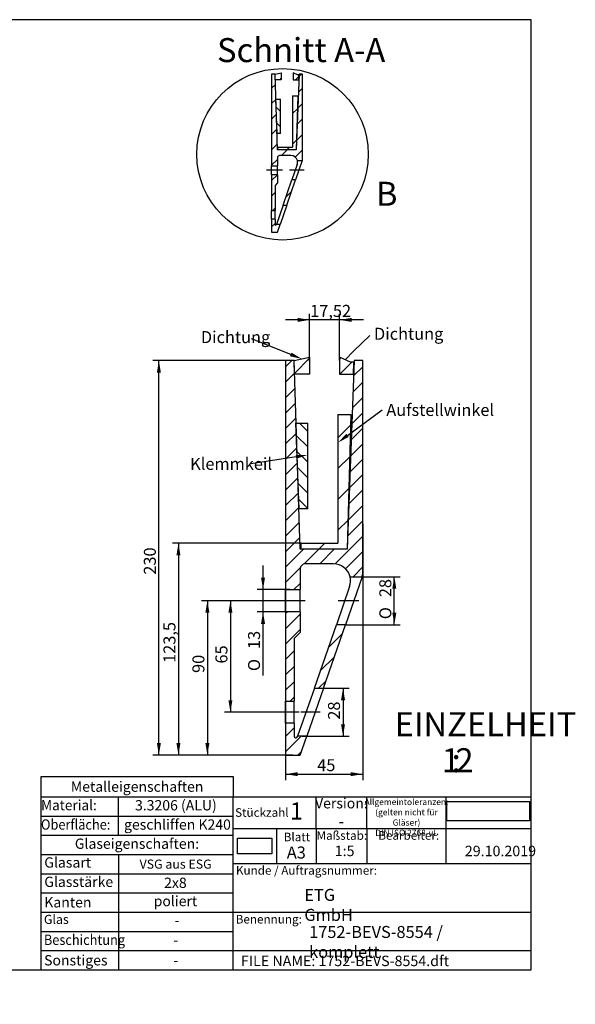
# Model space of a CAD drawing. Units: millimetres. Extents: x 10 to 423, y 0 to 287.
# Drawn here: x 261 to 423, y 0 to 287 of the extents above; entities that cross this region are included whole.
import ezdxf
from ezdxf import colors
from ezdxf.entities.mleader import LeaderData, LeaderLine
from ezdxf.enums import TextEntityAlignment as Align
from ezdxf.lldxf.tags import DXFTag
from ezdxf.math import Vec2, Vec3

# ---------------------------------------------------------------- set-up
doc = ezdxf.new("R2010")
doc.units = ezdxf.units.MM
for name, color, linetype in [('AUFSTELLWINKEL', 7, 'Continuous'), ('Default', 7, 'Continuous'), ('DICHTUNG-1', 7, 'Continuous'), ('DICHTUNG-2', 7, 'Continuous'), ('KLEMMKEIL', 7, 'Continuous'), ('PROFIL', 7, 'Continuous')]:
    doc.layers.add(name, color=color, linetype=linetype)
doc.styles.add('SEACAD_Solid_Edge_ISO', font='seiso.ttf')
doc.styles.add('SEACAD_Solid_Edge_ISO1_Symbols', font='semeci1.ttf')
tags = doc.linetypes.add('CENTER2', pattern=[28.575, 19.05, -3.175, 3.175, -3.175]).pattern_tags.tags
tags[10:11] = [DXFTag(74, 4), DXFTag(75, 0), DXFTag(340, '0'), DXFTag(46, 0.0), DXFTag(50, 0.0), DXFTag(44, 0.0), DXFTag(45, 0.0)]
tags[8:9] = [DXFTag(74, 4), DXFTag(75, 0), DXFTag(340, '0'), DXFTag(46, 0.0), DXFTag(50, 0.0), DXFTag(44, 0.0), DXFTag(45, 0.0)]
tags[6:7] = [DXFTag(74, 4), DXFTag(75, 0), DXFTag(340, '0'), DXFTag(46, 0.0), DXFTag(50, 0.0), DXFTag(44, 0.0), DXFTag(45, 0.0)]
tags[4:5] = [DXFTag(74, 4), DXFTag(75, 0), DXFTag(340, '0'), DXFTag(46, 0.0), DXFTag(50, 0.0), DXFTag(44, 0.0), DXFTag(45, 0.0)]
doc.dimstyles.new('Panther', dxfattribs={"dimtxt": 3.5, "dimasz": 3.5, "dimexe": 1.75, "dimexo": 0, "dimgap": 0.875, "dimtad": 1, "dimlfac": 5, "dimtxsty": 'SEACAD_Solid_Edge_ISO', "dimblk1": '_SE_FILLED', "dimblk2": '_SE_FILLED', "dimsah": 1, "dimcen": 1.75, "dimazin": 0, "dimtfac": 0.5, "dimtdec": 3, "dimtmove": 0, "dimatfit": 3, "dimfxl": 0, "dimtolj": 1, "dimarcsym": 0})
picture_1 = doc.add_image_def('image1.jpg', size_in_pixel=(156, 70))
picture_2 = doc.add_image_def('image2.jpg', size_in_pixel=(800, 186))

# ---------------------------------------------------------------- blocks, each defined once
blk = doc.blocks.new('SEANNOT_GROUP4')
at = {"layer": 'Default', "color": 7, "linetype": 'CENTER2'}
blk.add_line((337.57, 243.1), (332.87, 243.1), dxfattribs=at)
blk = doc.blocks.new('SEANNOT_GROUP5')
at = {"layer": 'Default', "color": 7, "linetype": 'CENTER2'}
blk.add_line((343.83, 243.1), (339.59, 243.1), dxfattribs=at)
blk = doc.blocks.new('SEANNOT_GROUP6')
at = {"layer": 'Default', "color": 7, "linetype": 'CENTER2'}
blk.add_line((344.19, 117.61), (336.94, 117.61), dxfattribs=at)
blk = doc.blocks.new('SEANNOT_GROUP7')
at = {"layer": 'Default', "color": 7, "linetype": 'CENTER2'}
blk.add_line((359.84, 117.61), (353.75, 117.61), dxfattribs=at)
blk = doc.blocks.new('_SE_FILLED')
at = {"color": 0}
blk.add_line((0, 0), (-1, 0), dxfattribs=at)
blk.add_solid([(0, 0), (-1, -0.1665), (-1, 0.1665), (0, 0)], dxfattribs=at)
blk = doc.blocks.new('SEANNOT_GROUP16')
at = {"layer": 'Default', "color": 7, "linetype": 'CENTER2'}
blk.add_line((348.54, 85.11), (342.89, 85.11), dxfattribs=at)
blk = doc.blocks.new('SEANNOT_GROUP17')
at = {"layer": 'Default', "color": 7, "linetype": 'CENTER2'}
blk.add_line((342.44, 85.11), (336.94, 85.11), dxfattribs=at)
blk = doc.blocks.new('SE7')
at = {"layer": 'AUFSTELLWINKEL', "linetype": 'Continuous'}
h = blk.add_hatch(dxfattribs=at)
h.set_pattern_fill('LINE', scale=2, angle=45, style=0)
h.paths.add_polyline_path([(336.17, 249.8), (336.17, 249.1), (341.57, 249.1), (341.97, 264.8), (340.47, 264.8), (340.47, 249.8)])
at = {"layer": 'DICHTUNG-1', "linetype": 'Continuous'}
h = blk.add_hatch(dxfattribs=at)
h.set_pattern_fill('LINE', angle=45, style=0)
h.paths.add_polyline_path([(337.17, 269.5), (337.17, 271.5), (335.36, 271.1), (335.41, 269.5)])
at = {"layer": 'DICHTUNG-2', "linetype": 'Continuous'}
h = blk.add_hatch(dxfattribs=at)
h.set_pattern_fill('LINE', angle=45, style=0)
h.paths.add_polyline_path([(342.32, 270.9), (341.92, 270.9), (340.68, 271.5), (340.68, 269.5), (342.28, 269.5)])
at = {"layer": 'KLEMMKEIL', "linetype": 'Continuous'}
h = blk.add_hatch(dxfattribs=at)
h.set_pattern_fill('LINE', angle=135, style=0)
h.paths.add_polyline_path([(336.97, 253.8), (336.97, 263.8), (335.57, 263.8), (335.97, 253.8)])
at = {"layer": 'PROFIL', "linetype": 'Continuous'}
h = blk.add_hatch(dxfattribs=at)
h.set_pattern_fill('LINE', angle=45, style=0)
edge = h.paths.add_edge_path()
edge.add_line((334.37, 244.4), (336.07, 244.4))
edge.add_line((336.07, 244.4), (336.07, 246.8))
edge.add_arc((336.67, 246.8), 0.6, 90, 180, ccw=False)
edge.add_line((336.67, 247.4), (339.95, 247.4))
edge.add_arc((339.95, 245.4), 2, 14.4775, 90, ccw=False)
edge.add_line((341.89, 245.9), (343.3, 245.9))
edge.add_line((343.3, 245.9), (343.32, 245.94))
edge.add_arc((342.37, 246.27), 1, 340.8316, 360)
edge.add_line((343.37, 246.27), (343.37, 271.1))
edge.add_line((343.37, 271.1), (342.37, 271.1))
edge.add_line((342.37, 271.1), (341.57, 249.1))
edge.add_line((341.57, 249.1), (336.07, 249.1))
edge.add_line((336.07, 249.1), (335.37, 271.1))
edge.add_line((335.37, 271.1), (334.37, 271.1))
edge.add_line((334.37, 271.1), (334.37, 244.4))
h = blk.add_hatch(dxfattribs=at)
h.set_pattern_fill('LINE', angle=45, style=0)
h.paths.add_polyline_path([(336.07, 241.8), (334.37, 241.8), (334.37, 231.4), (335.37, 231.4), (335.37, 238.7), (336.07, 239.4)])
h = blk.add_hatch(dxfattribs=at)
h.set_pattern_fill('LINE', angle=45, style=0)
h.paths.add_polyline_path([(341.36, 240.3), (340.3, 240.3), (337.73, 232.9), (338.78, 232.9)])
h = blk.add_hatch(dxfattribs=at)
h.set_pattern_fill('LINE', angle=45, style=0)
edge = h.paths.add_edge_path()
edge.add_line((334.37, 225.1), (336.07, 225.1))
edge.add_line((336.07, 225.1), (336.84, 227.3))
edge.add_line((336.84, 227.3), (335.78, 227.3))
edge.add_line((335.78, 227.3), (335.76, 227.25))
edge.add_arc((335.57, 227.32), 0.2, 180, 340.8316, ccw=False)
edge.add_line((335.37, 227.32), (335.37, 228.8))
edge.add_line((335.37, 228.8), (334.37, 228.8))
edge.add_line((334.37, 228.8), (334.37, 225.1))
at = {"layer": 'AUFSTELLWINKEL', "color": 7, "linetype": 'Continuous'}
for p, q in [((340.47, 264.8), (340.47, 249.8)), ((340.47, 264.8), (341.97, 264.8)), ((341.97, 264.8), (341.57, 249.1)), ((336.17, 249.1), (336.17, 249.8)), ((336.17, 249.8), (340.47, 249.8)), ((341.57, 249.1), (336.17, 249.1))]:
    blk.add_line(p, q, dxfattribs=at)
at = {"layer": 'DICHTUNG-1', "color": 7, "linetype": 'Continuous'}
for p, q in [((335.36, 271.1), (337.17, 271.5)), ((335.41, 269.5), (335.36, 271.1)), ((337.17, 271.5), (337.17, 269.5)), ((337.17, 269.5), (335.41, 269.5))]:
    blk.add_line(p, q, dxfattribs=at)
at = {"layer": 'DICHTUNG-2', "color": 7, "linetype": 'Continuous'}
for p, q in [((341.92, 270.9), (340.68, 271.5)), ((340.68, 271.5), (340.68, 269.5)), ((342.32, 270.9), (341.92, 270.9)), ((342.28, 269.5), (342.32, 270.9)), ((340.68, 269.5), (342.28, 269.5))]:
    blk.add_line(p, q, dxfattribs=at)
at = {"layer": 'KLEMMKEIL', "color": 7, "linetype": 'Continuous'}
for p, q in [((335.97, 253.8), (335.57, 263.8)), ((335.57, 263.8), (336.97, 263.8)), ((336.97, 253.8), (336.97, 263.8)), ((336.97, 253.8), (335.97, 253.8))]:
    blk.add_line(p, q, dxfattribs=at)
at = {"layer": 'PROFIL', "color": 7, "linetype": 'Continuous'}
for p, q in [((334.37, 271.1), (334.37, 244.4)), ((335.37, 271.1), (334.37, 271.1)), ((336.07, 249.1), (335.37, 271.1)), ((342.37, 271.1), (341.57, 249.1)), ((343.37, 271.1), (342.37, 271.1)), ((343.37, 246.27), (343.37, 271.1)), ((341.57, 249.1), (336.07, 249.1)), ((339.95, 247.4), (336.67, 247.4)), ((334.37, 241.8), (334.37, 244.4)), ((334.37, 244.4), (336.07, 244.4)), ((336.07, 246.8), (336.07, 244.4)), ((336.07, 241.8), (336.07, 244.4)), ((341.84, 244.75), (340.3, 240.3)), ((343.3, 245.9), (341.36, 240.3)), ((341.89, 245.9), (343.3, 245.9)), ((343.3, 245.9), (343.32, 245.94)), ((336.07, 241.8), (334.37, 241.8)), ((334.37, 241.8), (334.37, 231.4)), ((336.07, 241.8), (336.07, 239.4)), ((336.07, 239.4), (335.37, 238.7)), ((335.37, 238.7), (335.37, 231.4)), ((337.73, 232.9), (340.3, 240.3)), ((338.78, 232.9), (341.36, 240.3)), ((341.36, 240.3), (340.3, 240.3)), ((337.73, 232.9), (335.78, 227.3)), ((338.78, 232.9), (336.84, 227.3)), ((337.73, 232.9), (338.78, 232.9)), ((334.37, 228.8), (334.37, 231.4)), ((334.37, 231.4), (335.37, 231.4)), ((335.37, 228.8), (335.37, 231.4)), ((334.37, 228.8), (334.37, 225.1)), ((335.37, 228.8), (334.37, 228.8)), ((335.37, 228.8), (335.37, 227.32)), ((335.76, 227.25), (335.78, 227.3)), ((336.84, 227.3), (335.78, 227.3)), ((336.07, 225.1), (336.84, 227.3)), ((334.37, 225.1), (336.07, 225.1))]:
    blk.add_line(p, q, dxfattribs=at)
for centre, radius, start, end in [((336.67, 246.8), 0.6, 90, 180), ((339.95, 245.4), 2, 14.4775, 90), ((339.95, 245.4), 2, 340.8316, 14.4775), ((342.37, 246.27), 1, 340.8316, 0), ((335.57, 227.32), 0.2, 180, 340.8316)]:
    blk.add_arc(centre, radius, start, end, dxfattribs=at)
blk = doc.blocks.new('SE9')
at = {"color": 7, "linetype": 'Continuous', "style": 'SEACAD_Solid_Edge_ISO'}
blk.add_text('B', height=7, dxfattribs=at).set_placement((364.78, 239.75), align=Align.TOP_LEFT)
blk = doc.blocks.new('SE8')
at = {"layer": 'Default', "color": 7, "linetype": 'CENTER2'}
blk.add_circle((337.56, 247.75), 25, dxfattribs=at)
at = {"layer": 'Default'}
blk.add_blockref('SE9', (0, 0), dxfattribs=at)
blk = doc.blocks.new('SE10')
at = {"layer": 'AUFSTELLWINKEL', "linetype": 'Continuous'}
h = blk.add_hatch(dxfattribs=at)
h.set_pattern_fill('LINE', scale=2, angle=45, style=0)
h.paths.add_polyline_path([(342.94, 134.36), (342.94, 132.61), (356.44, 132.61), (357.44, 171.86), (353.69, 171.86), (353.69, 134.36)])
at = {"layer": 'DICHTUNG-1', "linetype": 'Continuous'}
h = blk.add_hatch(dxfattribs=at)
h.set_pattern_fill('LINE', angle=45, style=0)
h.paths.add_polyline_path([(345.44, 183.61), (345.44, 188.61), (340.91, 187.61), (341.04, 183.61)])
at = {"layer": 'DICHTUNG-2', "linetype": 'Continuous'}
h = blk.add_hatch(dxfattribs=at)
h.set_pattern_fill('LINE', angle=45, style=0)
h.paths.add_polyline_path([(358.32, 187.11), (357.32, 187.11), (354.2, 188.61), (354.2, 183.61), (358.2, 183.61)])
at = {"layer": 'KLEMMKEIL', "linetype": 'Continuous'}
h = blk.add_hatch(dxfattribs=at)
h.set_pattern_fill('LINE', angle=135, style=0)
h.paths.add_polyline_path([(344.93, 144.36), (344.93, 169.36), (341.43, 169.36), (342.43, 144.36)])
at = {"layer": 'PROFIL', "linetype": 'Continuous'}
h = blk.add_hatch(dxfattribs=at)
h.set_pattern_fill('LINE', angle=45, style=0)
edge = h.paths.add_edge_path()
edge.add_line((338.44, 120.86), (342.69, 120.86))
edge.add_line((342.69, 120.86), (342.69, 126.86))
edge.add_arc((344.19, 126.86), 1.5, 90, 180, ccw=False)
edge.add_line((344.19, 128.36), (352.39, 128.36))
edge.add_arc((352.39, 123.36), 5, 14.4775, 90, ccw=False)
edge.add_line((357.24, 124.61), (360.77, 124.61))
edge.add_line((360.77, 124.61), (360.8, 124.71))
edge.add_arc((358.44, 125.53), 2.5, 340.8316, 360)
edge.add_line((360.94, 125.53), (360.94, 187.61))
edge.add_line((360.94, 187.61), (358.44, 187.61))
edge.add_line((358.44, 187.61), (356.44, 132.61))
edge.add_line((356.44, 132.61), (342.69, 132.61))
edge.add_line((342.69, 132.61), (340.94, 187.61))
edge.add_line((340.94, 187.61), (338.44, 187.61))
edge.add_line((338.44, 187.61), (338.44, 120.86))
h = blk.add_hatch(dxfattribs=at)
h.set_pattern_fill('LINE', angle=45, style=0)
h.paths.add_polyline_path([(342.69, 114.36), (338.44, 114.36), (338.44, 88.36), (340.94, 88.36), (340.94, 106.61), (342.69, 108.36)])
h = blk.add_hatch(dxfattribs=at)
h.set_pattern_fill('LINE', angle=45, style=0)
h.paths.add_polyline_path([(355.9, 110.61), (353.26, 110.61), (346.82, 92.11), (349.47, 92.11)])
h = blk.add_hatch(dxfattribs=at)
h.set_pattern_fill('LINE', angle=45, style=0)
edge = h.paths.add_edge_path()
edge.add_line((338.44, 72.61), (342.69, 72.61))
edge.add_line((342.69, 72.61), (344.6, 78.11))
edge.add_line((344.6, 78.11), (341.96, 78.11))
edge.add_line((341.96, 78.11), (341.92, 77.98))
edge.add_arc((341.44, 78.15), 0.5, 180, 340.8316, ccw=False)
edge.add_line((340.94, 78.15), (340.94, 81.86))
edge.add_line((340.94, 81.86), (338.44, 81.86))
edge.add_line((338.44, 81.86), (338.44, 72.61))
at = {"layer": 'AUFSTELLWINKEL', "color": 7, "linetype": 'Continuous'}
for p, q in [((353.69, 171.86), (353.69, 134.36)), ((353.69, 171.86), (357.44, 171.86)), ((357.44, 171.86), (356.44, 132.61)), ((342.94, 132.61), (342.94, 134.36)), ((342.94, 134.36), (353.69, 134.36)), ((356.44, 132.61), (342.94, 132.61))]:
    blk.add_line(p, q, dxfattribs=at)
at = {"layer": 'DICHTUNG-1', "color": 7, "linetype": 'Continuous'}
for p, q in [((340.91, 187.61), (345.44, 188.61)), ((341.04, 183.61), (340.91, 187.61)), ((345.44, 188.61), (345.44, 183.61)), ((345.44, 183.61), (341.04, 183.61))]:
    blk.add_line(p, q, dxfattribs=at)
at = {"layer": 'DICHTUNG-2', "color": 7, "linetype": 'Continuous'}
for p, q in [((357.32, 187.11), (354.2, 188.61)), ((354.2, 188.61), (354.2, 183.61)), ((358.32, 187.11), (357.32, 187.11)), ((358.2, 183.61), (358.32, 187.11)), ((354.2, 183.61), (358.2, 183.61))]:
    blk.add_line(p, q, dxfattribs=at)
at = {"layer": 'KLEMMKEIL', "color": 7, "linetype": 'Continuous'}
for p, q in [((342.43, 144.36), (341.43, 169.36)), ((341.43, 169.36), (344.93, 169.36)), ((344.93, 144.36), (344.93, 169.36)), ((344.93, 144.36), (342.43, 144.36))]:
    blk.add_line(p, q, dxfattribs=at)
at = {"layer": 'PROFIL', "color": 7, "linetype": 'Continuous'}
for p, q in [((338.44, 187.61), (338.44, 120.86)), ((340.94, 187.61), (338.44, 187.61)), ((342.69, 132.61), (340.94, 187.61)), ((358.44, 187.61), (356.44, 132.61)), ((360.94, 187.61), (358.44, 187.61)), ((360.94, 125.53), (360.94, 187.61)), ((356.44, 132.61), (342.69, 132.61)), ((342.69, 126.86), (342.69, 120.86)), ((352.39, 128.36), (344.19, 128.36)), ((360.77, 124.61), (355.9, 110.61)), ((357.24, 124.61), (360.77, 124.61)), ((360.77, 124.61), (360.8, 124.71)), ((338.44, 114.36), (338.44, 120.86)), ((338.44, 120.86), (342.69, 120.86)), ((342.69, 114.36), (342.69, 120.86)), ((357.12, 121.72), (353.26, 110.61)), ((342.69, 114.36), (338.44, 114.36)), ((338.44, 114.36), (338.44, 88.36)), ((342.69, 114.36), (342.69, 108.36)), ((346.82, 92.11), (353.26, 110.61)), ((349.47, 92.11), (355.9, 110.61)), ((355.9, 110.61), (353.26, 110.61)), ((342.69, 108.36), (340.94, 106.61)), ((340.94, 106.61), (340.94, 88.36)), ((346.82, 92.11), (341.96, 78.11)), ((349.47, 92.11), (344.6, 78.11)), ((346.82, 92.11), (349.47, 92.11)), ((338.44, 81.86), (338.44, 88.36)), ((338.44, 88.36), (340.94, 88.36)), ((340.94, 81.86), (340.94, 88.36)), ((338.44, 81.86), (338.44, 72.61)), ((340.94, 81.86), (338.44, 81.86)), ((340.94, 81.86), (340.94, 78.15)), ((341.92, 77.98), (341.96, 78.11)), ((344.6, 78.11), (341.96, 78.11)), ((342.69, 72.61), (344.6, 78.11)), ((338.44, 72.61), (342.69, 72.61))]:
    blk.add_line(p, q, dxfattribs=at)
for centre, radius, start, end in [((344.19, 126.86), 1.5, 90, 180), ((352.39, 123.36), 5, 14.4775, 90), ((352.39, 123.36), 5, 340.8316, 14.4775), ((358.44, 125.53), 2.5, 340.8316, 0), ((341.44, 78.15), 0.5, 180, 340.8316)]:
    blk.add_arc(centre, radius, start, end, dxfattribs=at)
blk = doc.blocks.new('DMBLK30')
at = {"layer": 'Default', "linetype": 'Continuous'}
for points in [[(331.28, 124.36), (331.86, 120.86), (332.45, 124.36)], [(331.28, 110.86), (332.45, 110.86), (331.86, 114.36)]]:
    blk.add_hatch(color=7, dxfattribs=at).paths.add_polyline_path(points)
at = {"layer": 'Default', "color": 7, "linetype": 'Continuous'}
for p, q in [((331.86, 95.85), (331.86, 127.86)), ((339.64, 120.86), (330.11, 120.86)), ((339.8, 114.36), (330.11, 114.36))]:
    blk.add_line(p, q, dxfattribs=at)
for s, style, p in [('13', 'SEACAD_Solid_Edge_ISO', (327.49, 103.52)), ('O', 'SEACAD_Solid_Edge_ISO1_Symbols', (327.49, 97.08))]:
    blk.add_text(s, height=3.5, rotation=90, dxfattribs=dict(at, style=style)).set_placement(p, align=Align.TOP_LEFT)
blk = doc.blocks.new('DMBLK31')
at = {"layer": 'Default', "linetype": 'Continuous'}
for points in [[(370.72, 121.11), (370.14, 124.61), (369.56, 121.11)], [(370.72, 114.11), (369.56, 114.11), (370.14, 110.61)]]:
    blk.add_hatch(color=7, dxfattribs=at).paths.add_polyline_path(points)
at = {"layer": 'Default', "color": 7, "linetype": 'Continuous'}
for p, q in [((359, 124.61), (371.89, 124.61)), ((370.14, 110.61), (370.14, 124.61)), ((355.9, 110.61), (371.89, 110.61))]:
    blk.add_line(p, q, dxfattribs=at)
for s, style, p in [('28', 'SEACAD_Solid_Edge_ISO', (365.77, 118.64)), ('O', 'SEACAD_Solid_Edge_ISO1_Symbols', (365.77, 112.2))]:
    blk.add_text(s, height=3.5, rotation=90, dxfattribs=dict(at, style=style)).set_placement(p, align=Align.TOP_LEFT)
blk = doc.blocks.new('DMBLK32')
at = {"layer": 'Default', "linetype": 'Continuous'}
for points in [[(341.94, 200.06), (341.94, 198.9), (345.44, 199.48)], [(357.7, 200.06), (354.2, 199.48), (357.7, 198.9)]]:
    blk.add_hatch(color=7, dxfattribs=at).paths.add_polyline_path(points)
at = {"layer": 'Default', "color": 7, "linetype": 'Continuous'}
for p, q in [((345.44, 187.42), (345.44, 201.23)), ((354.2, 187.67), (354.2, 201.23)), ((361.2, 199.48), (338.44, 199.48))]:
    blk.add_line(p, q, dxfattribs=at)
at = {"layer": 'Default', "color": 7, "linetype": 'Continuous', "style": 'SEACAD_Solid_Edge_ISO'}
blk.add_text('17,52', height=3.5, dxfattribs=at).set_placement((345.61, 203.85), align=Align.TOP_LEFT)
blk = doc.blocks.new('DMBLK33')
at = {"layer": 'Default', "linetype": 'Continuous'}
for points in [[(300.91, 184.11), (302.08, 184.11), (301.5, 187.61)], [(300.91, 76.11), (301.5, 72.61), (302.08, 76.11)]]:
    blk.add_hatch(color=7, dxfattribs=at).paths.add_polyline_path(points)
at = {"layer": 'Default', "color": 7, "linetype": 'Continuous'}
for p, q in [((339.26, 187.61), (299.75, 187.61)), ((301.5, 72.61), (301.5, 187.61)), ((340.19, 72.61), (299.75, 72.61))]:
    blk.add_line(p, q, dxfattribs=at)
at = {"layer": 'Default', "color": 7, "linetype": 'Continuous', "style": 'SEACAD_Solid_Edge_ISO'}
blk.add_text('230', height=3.5, rotation=90, dxfattribs=at).set_placement((297.12, 125.19), align=Align.TOP_LEFT)
blk = doc.blocks.new('DMBLK34')
at = {"layer": 'Default', "linetype": 'Continuous'}
for points in [[(341.94, 66.46), (341.94, 67.62), (338.44, 67.04)], [(357.44, 66.46), (360.94, 67.04), (357.44, 67.62)]]:
    blk.add_hatch(color=7, dxfattribs=at).paths.add_polyline_path(points)
at = {"layer": 'Default', "color": 7, "linetype": 'Continuous'}
for p, q in [((338.44, 140.12), (338.44, 65.29)), ((360.94, 139.99), (360.94, 65.29)), ((338.44, 67.04), (360.94, 67.04))]:
    blk.add_line(p, q, dxfattribs=at)
at = {"layer": 'Default', "color": 7, "linetype": 'Continuous', "style": 'SEACAD_Solid_Edge_ISO'}
blk.add_text('45', height=3.5, dxfattribs=at).set_placement((347.66, 71.41), align=Align.TOP_LEFT)
blk = doc.blocks.new('DMBLK35')
at = {"layer": 'Default', "linetype": 'Continuous'}
for points in [[(306.62, 130.86), (307.78, 130.86), (307.2, 134.36)], [(306.62, 76.11), (307.2, 72.61), (307.78, 76.11)]]:
    blk.add_hatch(color=7, dxfattribs=at).paths.add_polyline_path(points)
at = {"layer": 'Default', "color": 7, "linetype": 'Continuous'}
for p, q in [((342.94, 134.36), (305.45, 134.36)), ((307.2, 134.36), (307.2, 72.61)), ((340.57, 72.61), (305.45, 72.61))]:
    blk.add_line(p, q, dxfattribs=at)
at = {"layer": 'Default', "color": 7, "linetype": 'Continuous', "style": 'SEACAD_Solid_Edge_ISO'}
blk.add_text('123,5', height=3.5, rotation=90, dxfattribs=at).set_placement((302.83, 99.47), align=Align.TOP_LEFT)
blk = doc.blocks.new('DMBLK36')
at = {"layer": 'Default', "linetype": 'Continuous'}
for points in [[(315.06, 114.11), (316.23, 114.11), (315.64, 117.61)], [(315.06, 76.11), (315.64, 72.61), (316.23, 76.11)]]:
    blk.add_hatch(color=7, dxfattribs=at).paths.add_polyline_path(points)
at = {"layer": 'Default', "color": 7, "linetype": 'Continuous'}
for p, q in [((336.94, 117.61), (313.89, 117.61)), ((315.64, 117.61), (315.64, 72.61)), ((338.44, 72.61), (313.89, 72.61))]:
    blk.add_line(p, q, dxfattribs=at)
at = {"layer": 'Default', "color": 7, "linetype": 'Continuous', "style": 'SEACAD_Solid_Edge_ISO'}
blk.add_text('90', height=3.5, rotation=90, dxfattribs=at).set_placement((311.27, 96.54), align=Align.TOP_LEFT)
blk = doc.blocks.new('DMBLK39')
at = {"layer": 'Default', "linetype": 'Continuous'}
for points in [[(321.77, 114.11), (322.94, 114.11), (322.36, 117.61)], [(321.77, 88.61), (322.36, 85.11), (322.94, 88.61)]]:
    blk.add_hatch(color=7, dxfattribs=at).paths.add_polyline_path(points)
at = {"layer": 'Default', "color": 7, "linetype": 'Continuous'}
for p, q in [((336.94, 117.61), (320.61, 117.61)), ((322.36, 117.61), (322.36, 85.11)), ((340.94, 85.11), (320.61, 85.11))]:
    blk.add_line(p, q, dxfattribs=at)
at = {"layer": 'Default', "color": 7, "linetype": 'Continuous', "style": 'SEACAD_Solid_Edge_ISO'}
blk.add_text('65', height=3.5, rotation=90, dxfattribs=at).set_placement((317.98, 99.29), align=Align.TOP_LEFT)
blk = doc.blocks.new('DMBLK40')
at = {"layer": 'Default', "linetype": 'Continuous'}
for points in [[(355.77, 88.61), (355.18, 92.11), (354.6, 88.61)], [(355.77, 81.61), (354.6, 81.61), (355.18, 78.11)]]:
    blk.add_hatch(color=7, dxfattribs=at).paths.add_polyline_path(points)
at = {"layer": 'Default', "color": 7, "linetype": 'Continuous'}
for p, q in [((346.82, 92.11), (356.93, 92.11)), ((355.18, 92.11), (355.18, 78.11)), ((343.28, 78.11), (356.93, 78.11))]:
    blk.add_line(p, q, dxfattribs=at)
at = {"layer": 'Default', "color": 7, "linetype": 'Continuous', "style": 'SEACAD_Solid_Edge_ISO'}
blk.add_text('28', height=3.5, rotation=90, dxfattribs=at).set_placement((350.81, 82.92), align=Align.TOP_LEFT)
blk = doc.blocks.new('_DOT')
at = {"color": 0}
blk.add_line((0, 0), (-1, 0), dxfattribs=at)
at = {"color": 0, "const_width": 0.333}
blk.add_lwpolyline([(-0.1665, 0, 1), (0.1665, 0, 1)], format="xyb", close=True, dxfattribs=at)
blk = doc.blocks.new('ETG_Logo_neu')
image = blk.add_image(picture_2, insert=(0.2, 0.2), size_in_units=(24.15, 5.62))
image.dxf.flags = 7
blk = doc.blocks.new('Block1')
at = {"layer": 'Default', "color": 7, "linetype": 'Continuous'}
for p, q in [((0, 0), (0, 5.93)), ((0, 5.93), (56, 5.93)), ((56, 5.93), (56, 0)), ((0, -50.43), (0, 0)), ((0, 0), (142.86, 0)), ((22.61, -11.21), (22.61, 0)), ((56, -50.43), (56, 0)), ((80.18, -9.21), (80.18, 0)), ((95, -9.21), (95, 0)), ((118.08, -9.21), (118.08, 0)), ((0, -5.6), (56.03, -5.6)), ((0, -5.6), (56.03, -5.6)), ((0, -11.21), (56, -11.21)), ((56, -9.21), (80.18, -9.21)), ((68.69, -9.21), (68.69, -19.45)), ((80.18, -9.21), (80.18, -19.45)), ((80.18, -9.21), (104.36, -9.21)), ((95, -9.21), (95, -19.45)), ((104.36, -9.21), (142.86, -9.21)), ((117.99, -9.21), (117.99, -19.45)), ((0, -16.81), (56.03, -16.81)), ((22.61, -16.81), (22.61, -50.38)), ((56, -19.45), (142.86, -19.45)), ((0, -22.41), (56, -22.41)), ((0, -28.02), (56, -28.02)), ((-0.02, -33.6), (56.01, -33.6)), ((56.01, -33.6), (142.86, -33.6)), ((0, -39.22), (56.03, -39.22)), ((0, -44.81), (56.01, -44.81)), ((56, -44.83), (56.03, -44.83)), ((56.01, -44.81), (142.86, -44.81))]:
    blk.add_line(p, q, dxfattribs=at)
at = {"layer": 'Default', "color": 7}
blk.add_blockref('ETG_Logo_neu', (118.08, -7.15), dxfattribs=at)
at = {"layer": 'Default'}
for s, insert, char_height, width, attachment_point in [('{\\fSolid Edge ISO|b0||i0||c0|p34;\\C7;\\H3.;\\W1.;Metalleigenschaften}', (28.01, 2.97), 3, 61.5669, 5), ('{\\fSolid Edge ISO|b0||i0||c0|p34;\\C7;\\H3.;\\W1.;3.3206 (ALU)}', (39.32, -0.96), 3, 36.7504, 2), ('{\\fSolid Edge ISO|b1||i0||c0|p34;\\C7;\\H5.;\\W1.;1}', (74.48, -1.63), 5, 12.566, 2), ('{\\fSolid Edge ISO|b0||i0||c0|p34;\\C7;\\H3.;\\W1.;Version:\\P}{\\fSolid Edge ISO|b0||i0||c0|p34;\\C7;\\H3.5;\\W1.;-}', (87.57, -4.62), 3, 16.3533, 5), ('{\\fSolid Edge ISO|b0||i0||c0|p34;\\C7;\\H1.8;\\W1.;\\T1.;Allgemeintoleranzen:\\P}{\\fSolid Edge ISO|b0||i0||c0|p34;\\C7;\\H1.8;\\W1.;\\T1.;(gelten nicht für Gläser)\\P}{\\fSolid Edge ISO|b0||i0||c0|p34;\\C7;\\H1.8;\\W1.;\\T1.;DIN ISO 2768-vL}', (106.55, -0.6), 1.8, 25.3772, 2), ('{\\fSolid Edge ISO|b0||i0||c0|p34;\\C7;\\H2.5;\\W1.;Stückzahl}', (56.59, -3.32), 2.5, 14.2407, 1), ('{\\fSolid Edge ISO|b0||i0||c0|p34;\\C7;\\H3.;\\W1.; geschliffen K240}', (39.32, -6.58), 3, 36.7504, 2), ('{\\fSolid Edge ISO|b0||i0||c0|p34;\\C7;\\H2.5;\\W1.;Blatt}', (74.61, -10.45), 2.5, 13.603, 2), ('{\\fSolid Edge ISO|b0||i0||c0|p34;\\C7;\\H2.5;\\W1.;Maßstab:}', (87.71, -10.03), 2.5, 15.9817, 2), ('{\\fSolid Edge ISO|b0||i0||c0|p34;\\C7;\\H2.5;\\W1.;Bearbeiter:}', (107.2, -10.01), 2.5, 26.893, 2), ('{\\fSolid Edge ISO|b1||i0||c0|p34;\\C7;\\H3.;\\W1.;Glaseigenschaften:}', (27.97, -12.16), 3, 61.5573, 2), ('{\\fSolid Edge ISO|b0||i0||c0|p34;\\C7;\\H3.;\\W1.; Glasart}', (0.03, -17.64), 3, 28.3346, 1), ('{\\fSolid Edge ISO|b0||i0||c0|p34;\\C7;\\H2.647233;\\W1.;VSG aus ESG}', (39.24, -19.62), 2.6472, 33.2574, 5), ('{\\fSolid Edge ISO|b0||i0||c0|p34;\\C7;\\H2.5;\\W1.; Kunde / Auftragsnummer:}', (56.06, -20.2), 2.5, 87.7817, 1), ('{\\fSolid Edge ISO|b0||i0||c0|p34;\\C7;\\H3.;\\W1.; Glasstärke}', (0.03, -23.28), 3, 28.0005, 1), ('{\\fSolid Edge ISO|b1||i0||c0|p34;\\C7;\\H3.;\\W1.;2x8}', (39.18, -23.56), 3, 33.1489, 2), ('{\\fSolid Edge ISO|b0||i0||c0|p34;\\C7;\\H3.;\\W1.;poliert}', (39.19, -28.89), 3, 33.1543, 2), ('{\\fSolid Edge ISO|b0||i0||c0|p34;\\C7;\\H3.5;\\W1.;ETG GmbH}', (76.77, -26.84), 3.5, 18.025, 1), ('{\\fSolid Edge ISO|b0||i0||c0|p34;\\C7;\\H3.;\\W1.; Kanten}', (0.03, -29.25), 3, 22.5534, 1), ('{\\fSolid Edge ISO|b0||i0||c0|p34;\\C7;\\H2.65;\\W1.; Glas}', (0.03, -34.41), 2.65, 22.5534, 1), ('{\\fSolid Edge ISO|b0||i0||c0|p34;\\C7;\\H2.5;\\W1.; Benennung:}', (56, -34.43), 2.5, 87.4866, 1), ('{\\fSolid Edge ISO|b0||i0||c0|p34;\\C7;\\H3.;\\W1.;-}', (39.64, -34.47), 3, 34.0161, 2), ('{\\fSolid Edge ISO|b0||i0||c0|p34;\\C7;\\H3.5;\\W1.;1752-BEVS-8554 / komplett}', (78.18, -37.65), 3.5, 51.3625, 1), ('{\\fSolid Edge ISO|b0||i0||c0|p34;\\C7;\\H3.;\\W1.;-}', (39.32, -40.22), 3, 36.7244, 2), ('{\\fSolid Edge ISO|b0||i0||c0|p34;\\C7;\\H3.;\\W1.; Sonstiges}', (-0.02, -47.65), 3, 24.8793, 4), ('{\\fSolid Edge ISO|b0||i0||c0|p34;\\C7;\\H3.;\\W1.;-}', (39.32, -47.67), 3, 36.7355, 5)]:
    blk.add_mtext(s, dxfattribs=dict(at, insert=insert, char_height=char_height, width=width, attachment_point=attachment_point))
at = {"layer": 'Default', "char_height": 3, "attachment_point": 1, "style": 'SEACAD_Solid_Edge_ISO'}
for s, insert, width in [('{\\fSolid Edge ISO|b0||i0||c0|p34;\\C7;\\H3.;\\W0.97; Material:}', (0, -0.92), 14.8094), ('{\\fSolid Edge ISO|b0||i0||c0|p34;\\C7;\\H3.;\\W0.911; Oberfläche:}', (-0.01, -6.57), 18.0838), ('{\\fSolid Edge ISO|b0||i0||c0|p34;\\C7;\\H3.;\\W0.911; Beschichtung}', (0, -40.19), 24.9017)]:
    blk.add_mtext(s, dxfattribs=dict(at, insert=insert, width=width))
image = blk.add_image(picture_1, insert=(57.33, -16.58), size_in_units=(10, 4.49))
image.dxf.flags = 7
at = {"layer": 'Default', "color": 7, "linetype": 'Continuous'}
ml = blk.add_multileader_mtext('Standard', dxfattribs=at)
ml.set_content('{\\pxsm0.9;\\fSolid Edge ISO|b0||i0||c0|p34;\\W1.;FILE NAME: 1752-BEVS-8554.dft\\P}', color=256)
ml.set_leader_properties()
ml.set_arrow_properties(name='DOT')
ml.build(insert=Vec2(0, 0))
ml.multileader.update_dxf_attribs({"leader_type": 0, "dogleg_length": 0, "arrow_head_size": 3.05})
ctx = ml.context
ctx.base_point, ctx.char_height, ctx.arrow_head_size, ctx.landing_gap_size = Vec3(56.31, -47.85), 3.048, 3.05, 1.07
notes = []
notes.append((ctx, [(0, (0, 0, 0), (0, 0), (1, 0), 1, [])]))
ctx.mtext.insert = Vec3(58.31, -46.31)
ml = blk.add_multileader_mtext('Standard', dxfattribs=at)
ml.set_content('{\\pxsm0.9;\\fSolid Edge ISO|b0||i0||c0|p34;\\W1.;29.10.2019\\P}', color=256)
ml.set_leader_properties()
ml.set_arrow_properties(name='DOT')
ml.build(insert=Vec2(0, 0))
ml.multileader.update_dxf_attribs({"leader_type": 0, "dogleg_length": 0, "arrow_head_size": 3.05})
ctx = ml.context
ctx.base_point, ctx.char_height, ctx.arrow_head_size, ctx.landing_gap_size = Vec3(121.56, -15.8), 3.048, 3.05, 1.07
notes.append((ctx, [(0, (0, 0, 0), (0, 0), (1, 0), 1, [])]))
ctx.mtext.insert = Vec3(123.56, -14.27)
ml = blk.add_multileader_mtext('Standard', dxfattribs=at)
ml.set_content('{\\pxsm0.9;\\fSolid Edge ISO|b0||i0||c0|p34;\\W1.;1:5\\P}', color=256)
ml.set_leader_properties()
ml.set_arrow_properties(name='DOT')
ml.build(insert=Vec2(0, 0))
ml.multileader.update_dxf_attribs({"leader_type": 0, "dogleg_length": 0, "arrow_head_size": 3.05})
ctx = ml.context
ctx.base_point, ctx.char_height, ctx.arrow_head_size, ctx.landing_gap_size = Vec3(83.63, -15.77), 3.048, 3.05, 1.07
notes.append((ctx, [(0, (0, 0, 0), (0, 0), (1, 0), 1, [])]))
ctx.mtext.insert = Vec3(85.63, -14.24)
for ctx, leaders in notes:
    for number, flags, end, landing, length, lines in leaders:
        leader = LeaderData()
        leader.index, (leader.has_last_leader_line, leader.has_dogleg_vector, leader.attachment_direction) = number, flags
        leader.last_leader_point, leader.dogleg_vector, leader.dogleg_length = Vec3(end), Vec3(landing), length
        for number, points, colour, breaks in lines:
            line = LeaderLine()
            line.index, line.vertices, line.color, line.breaks = number, Vec3.list(points), colors.encode_raw_color(colour), breaks
            leader.lines.append(line)
        ctx.leaders.append(leader)

msp = doc.modelspace()

# ---------------------------------------------------------------- linework, layer by layer
at = {"layer": 'Default', "color": 7, "linetype": 'Continuous'}
for p, q in [((410, 287), (10, 287)), ((410, 10), (410, 287)), ((10, 10), (410, 10))]:
    msp.add_line(p, q, dxfattribs=at)

# ---------------------------------------------------------------- block references
at = {"layer": 'Default'}
for name in ['SE8', 'SE7', 'SEANNOT_GROUP4', 'SEANNOT_GROUP5', 'SE10', 'SEANNOT_GROUP6', 'SEANNOT_GROUP7', 'SEANNOT_GROUP17', 'SEANNOT_GROUP16']:
    msp.add_blockref(name, (0, 0), dxfattribs=at)
at = {"layer": 'Default', "color": 7}
msp.add_blockref('Block1', (267.1362, 60.4298), dxfattribs=at)

# ---------------------------------------------------------------- texts
at = {"layer": 'Default', "color": 7, "linetype": 'Continuous', "style": 'SEACAD_Solid_Edge_ISO'}
for s, p in [('Schnitt A-A', (318.4472, 281.6355)), ('EINZELHEIT', (370.2129, 85.0997)), ('2', (387.9516, 74.5997)), ('1', (383.9743, 74.5997)), (':', (386.8379, 74.5997))]:
    msp.add_text(s, height=7, dxfattribs=at).set_placement(p, align=Align.TOP_LEFT)
at = {"layer": 'Default', "insert": (341.5639, 44.1948), "char_height": 3.5, "width": 11.485465, "attachment_point": 5}
msp.add_mtext('{\\fSolid Edge ISO|b1||i0||c0|p34;\\C7;\\H3.5;\\W1.;A3}', dxfattribs=at)

# ---------------------------------------------------------------- dimensions: what is measured, and where the dimension line sits
at = {"layer": 'Default', "color": 7, "linetype": 'Continuous'}
for base, p1, p2, angle, text, picture, middle, dimtype in [((354.2028, 199.4785), (354.2028, 188.6072), (345.4428, 188.6072), 180, '\\A1;<>', 'DMBLK32', (349.8228, 199.4785), 161), ((301.4969, 72.6072), (338.4428, 72.6072), (338.4428, 187.6072), 90, '\\A1;<>', 'DMBLK33', (301.4969, 128.2082), 161), ((307.2003, 72.6072), (342.9428, 134.3572), (340.5678, 72.6072), 90, '\\A1;<>', 'DMBLK35', (307.2003, 103.4822), 160), ((331.8627, 114.3572), (338.4428, 114.3572), (338.4428, 120.8572), 90, '\\A1;%%C <>', 'DMBLK30', (331.8627, 108.0028), 161), ((370.1404, 124.6072), (355.9023, 110.6072), (359.0022, 124.6072), 90, '\\A1;%%C <>', 'DMBLK31', (370.1404, 117.6072), 160), ((315.6446, 72.6072), (336.9428, 117.6072), (338.4428, 72.6072), 90, '\\A1;<>', 'DMBLK36', (315.6446, 98.6491), 160), ((322.3582, 85.1072), (336.9428, 117.6072), (342.4428, 85.1072), 90, '\\A1;<>', 'DMBLK39', (322.3582, 101.3572), 160), ((355.1844, 78.1072), (346.8246, 92.1072), (343.2813, 78.1072), 90, '\\A1;<>', 'DMBLK40', (355.1844, 85.1072), 160)]:
    dim = msp.add_linear_dim(base=base, p1=p1, p2=p2, angle=angle, text=text, dimstyle='Panther', override={"dimlfac": 2}, dxfattribs=at)
    dim.commit()
    dim.dimension.update_dxf_attribs({"geometry": picture, "text_midpoint": middle, "dimtype": dimtype})
dim = msp.add_linear_dim(base=(360.9428, 67.0385), p1=(338.4428, 120.8572), p2=(360.9428, 125.5294), text='\\A1;<>', dimstyle='Panther', override={"dimlfac": 2}, dxfattribs=at)
dim.commit()
dim.dimension.update_dxf_attribs({"geometry": 'DMBLK34', "text_midpoint": (349.6928, 67.0385), "dimtype": 160})

# ---------------------------------------------------------------- leaders
ml = msp.add_multileader_mtext('Standard', dxfattribs=at)
ml.set_content('{\\pxsm0.9;\\fSolid Edge ISO|b0||i0||c0|p34;\\W1.;Dichtung\\P}', color=256)
ml.set_leader_properties()
ml.build(insert=Vec2(0, 0))
ml.multileader.update_dxf_attribs({"dogleg_length": 0, "arrow_head_size": 3.5})
ctx = ml.context
ctx.base_point, ctx.char_height, ctx.arrow_head_size, ctx.landing_gap_size = Vec3(311.7325, 194.2494), 3.5, 3.5, 1.225
notes = []
notes.append((ctx, [(0, (1, 1, 0), (328.4815, 193.9994), (-1, 0), 0, [(0, [(343.1747, 188.1072)], 0, [])])]))
ctx.mtext.insert = Vec3(313.7325, 196.2062)
ml = msp.add_multileader_mtext('Standard', dxfattribs=at)
ml.set_content('{\\pxsm0.9;\\fSolid Edge ISO|b0||i0||c0|p34;\\W1.;Dichtung\\P}', color=256)
ml.set_leader_properties()
ml.set_arrow_properties(name='_SE_FILLED')
ml.build(insert=Vec2(0, 0))
ml.multileader.update_dxf_attribs({"dogleg_length": 0, "arrow_head_size": 3.5})
ctx = ml.context
ctx.base_point, ctx.char_height, ctx.arrow_head_size, ctx.landing_gap_size = Vec3(362.2005, 195.2187), 3.5, 3.5, 1.225
notes.append((ctx, [(0, (1, 1, 0), (362.9755, 194.9687), (1, 0), 0, [(0, [(355.7623, 187.8572)], 0, [])])]))
ctx.mtext.insert = Vec3(364.2005, 197.1755)
ml = msp.add_multileader_mtext('Standard', dxfattribs=at)
ml.set_content('{\\pxsm0.9;\\fSolid Edge ISO|b0||i0||c0|p34;\\W1.;Aufstellwinkel\\P}', color=256)
ml.set_leader_properties()
ml.build(insert=Vec2(0, 0))
ml.multileader.update_dxf_attribs({"dogleg_length": 0, "arrow_head_size": 3.5})
ctx = ml.context
ctx.base_point, ctx.char_height, ctx.arrow_head_size, ctx.landing_gap_size = Vec3(365.7981, 173.4601), 3.5, 3.5, 1.225
notes.append((ctx, [(0, (1, 1, 0), (366.5731, 173.2101), (1, 0), 0, [(0, [(353.6928, 163.7257)], 0, [])])]))
ctx.mtext.insert = Vec3(367.7981, 174.9689)
ml = msp.add_multileader_mtext('Standard', dxfattribs=at)
ml.set_content('{\\pxsm0.9;\\fSolid Edge ISO|b0||i0||c0|p34;\\W1.;Klemmkeil\\P}', color=256)
ml.set_leader_properties()
ml.build(insert=Vec2(0, 0))
ml.multileader.update_dxf_attribs({"dogleg_length": 0, "arrow_head_size": 3.5})
ctx = ml.context
ctx.base_point, ctx.char_height, ctx.arrow_head_size, ctx.landing_gap_size = Vec3(308.6208, 157.7534), 3.5, 3.5, 1.225
notes.append((ctx, [(0, (1, 1, 0), (328.3868, 157.5034), (-1, 0), 0, [(0, [(344.9328, 160.1072)], 0, [])])]))
ctx.mtext.insert = Vec3(310.6208, 159.2551)
for ctx, leaders in notes:
    for number, flags, end, landing, length, lines in leaders:
        leader = LeaderData()
        leader.index, (leader.has_last_leader_line, leader.has_dogleg_vector, leader.attachment_direction) = number, flags
        leader.last_leader_point, leader.dogleg_vector, leader.dogleg_length = Vec3(end), Vec3(landing), length
        for number, points, colour, breaks in lines:
            line = LeaderLine()
            line.index, line.vertices, line.color, line.breaks = number, Vec3.list(points), colors.encode_raw_color(colour), breaks
            leader.lines.append(line)
        ctx.leaders.append(leader)

doc.saveas('drawing.dxf')
